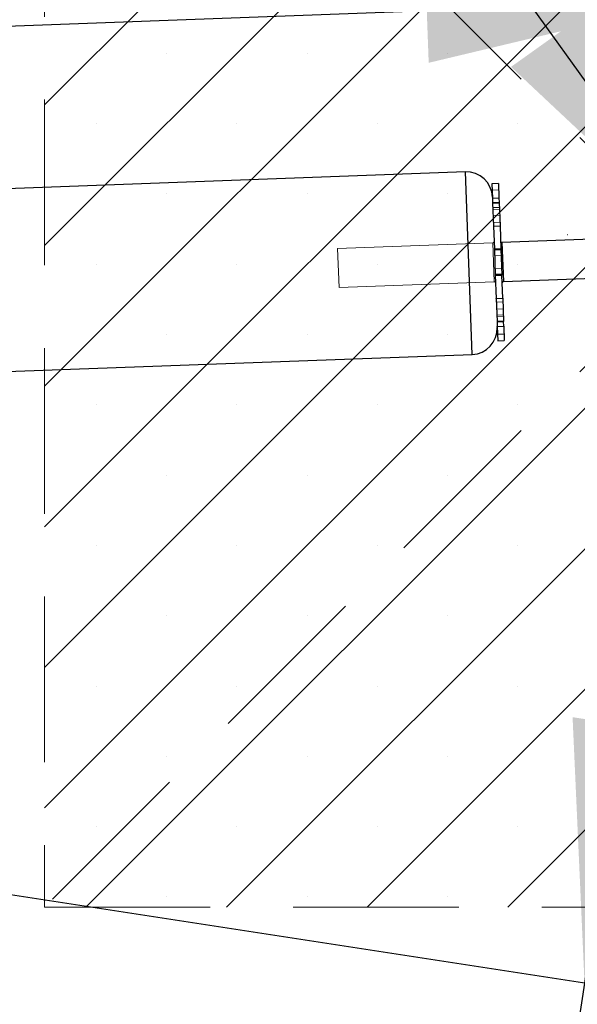
# Model space of a CAD drawing. Units: millimetres. Extents: x 0 to 2100, y 0 to 2970.
# Drawn here: x 743 to 786, y 2099 to 2174 of the extents above; entities that cross this region are included whole.
import ezdxf

# ---------------------------------------------------------------- set-up
doc = ezdxf.new("R2010")
doc.units = ezdxf.units.MM
doc.header["$LTSCALE"] = 100
doc.linetypes.add('HIDDEN', pattern=[0.1905, 0.127, -0.0635])
doc.layers.add('SCHWARZ', color=7, linetype='Continuous')
doc.styles.add('SLDTEXTSTYLE4', font='GOTHIC.TTF', dxfattribs={"width": 0.913})
doc.dimstyles.new('SLDDIMSTYLE0', dxfattribs={"dimtxt": 28, "dimasz": 20, "dimexe": 0, "dimexo": 0.0625, "dimgap": 7, "dimtad": 1, "dimdec": 0, "dimrnd": 1e-09, "dimzin": 12, "dimdsep": 46, "dimtxsty": 'SLDTEXTSTYLE4', "dimsah": 1, "dimcen": 0.09, "dimadec": 0, "dimazin": 3, "dimtfac": 1, "dimtdec": 0, "dimtofl": 0, "dimtmove": 0, "dimatfit": 3, "dimfxl": 0, "dimfrac": 2, "dimtolj": 1, "dimtzin": 12, "dimarcsym": 0})

# ---------------------------------------------------------------- blocks, each defined once
blk = doc.blocks.new('_D_2')
at = {"layer": 'SCHWARZ'}
for p, q in [((795.631, 2156.442), (699.664, 2290.877)), ((803.143, 2161.804), (803.77, 2162.252))]:
    blk.add_line(p, q, dxfattribs=at)
for points in [[(699.664, 2290.877), (708.029, 2272.275), (714.54, 2276.923)], [(795.631, 2156.442), (787.266, 2175.044), (780.755, 2170.396)]]:
    blk.add_solid(points, dxfattribs=at)
at = {"layer": 'SCHWARZ', "insert": (745.55, 2288.156), "char_height": 28, "attachment_point": 1, "rotation": 305.52113, "style": 'SLDTEXTSTYLE4'}
blk.add_mtext('165', dxfattribs=at)
blk = doc.blocks.new('_D_3')
at = {"layer": 'SCHWARZ'}
for p, q in [((785.12, 2157.513), (785.083, 2157.519)), ((794.967, 2156), (786.388, 2100.176)), ((786.388, 2100.176), (774.745, 2024.415))]:
    blk.add_line(p, q, dxfattribs=at)
for points in [[(794.967, 2156), (787.976, 2136.839), (795.883, 2135.624)], [(786.388, 2100.176), (793.38, 2119.336), (785.473, 2120.551)]]:
    blk.add_solid(points, dxfattribs=at)
at = {"layer": 'SCHWARZ', "insert": (739.394, 2029.848), "char_height": 28, "attachment_point": 1, "rotation": 81.2628, "style": 'SLDTEXTSTYLE4'}
blk.add_mtext('56', dxfattribs=at)
blk = doc.blocks.new('_D_8')
at = {"layer": 'SCHWARZ'}
for p, q in [((794.635, 2165.987), (793.917, 2185.437)), ((494.49, 2164.376), (794.286, 2175.444)), ((494.839, 2154.919), (494.121, 2174.369))]:
    blk.add_line(p, q, dxfattribs=at)
for points in [[(794.286, 2175.444), (774.152, 2178.704), (774.447, 2170.709)], [(494.49, 2164.376), (514.624, 2161.117), (514.329, 2169.111)]]:
    blk.add_solid(points, dxfattribs=at)
at = {"layer": 'SCHWARZ', "insert": (608.914, 2204.391), "char_height": 28, "attachment_point": 1, "rotation": 2.11433, "style": 'SLDTEXTSTYLE4'}
blk.add_mtext('300', dxfattribs=at)
blk = doc.blocks.new('_D_15')
at = {"layer": 'SCHWARZ'}
for p, q in [((1217.559, 2678.13), (1163.354, 2753.302)), ((441.003, 2220.098), (1169.203, 2745.191)), ((489.359, 2153.037), (435.154, 2228.209))]:
    blk.add_line(p, q, dxfattribs=at)
for points in [[(1169.203, 2745.191), (1150.641, 2736.738), (1155.32, 2730.249)], [(441.003, 2220.098), (459.565, 2228.551), (454.886, 2235.04)]]:
    blk.add_solid(points, dxfattribs=at)
at = {"layer": 'SCHWARZ', "insert": (799.105, 2522.414), "char_height": 28, "attachment_point": 1, "rotation": 35.79474, "style": 'SLDTEXTSTYLE4'}
blk.add_mtext('898', dxfattribs=at)
blk = doc.blocks.new('_D_17')
at = {"layer": 'SCHWARZ'}
for p, q in [((494.935, 2130.516), (468.06, 1951.285)), ((469.543, 1961.175), (1628.793, 1787.349)), ((1654.185, 1956.69), (1627.31, 1777.46))]:
    blk.add_line(p, q, dxfattribs=at)
for points in [[(469.543, 1961.175), (488.728, 1954.253), (489.915, 1962.165)], [(1628.793, 1787.349), (1609.607, 1794.271), (1608.421, 1786.359)]]:
    blk.add_solid(points, dxfattribs=at)
at = {"layer": 'SCHWARZ', "insert": (1064.36, 1908.149), "char_height": 28, "attachment_point": 1, "rotation": 351.47223, "style": 'SLDTEXTSTYLE4'}
blk.add_mtext('1172', dxfattribs=at)

msp = doc.modelspace()

# ---------------------------------------------------------------- hatches: boundary and pattern name
at = {"layer": 'SCHWARZ'}
h = msp.add_hatch(dxfattribs=at)
h.set_pattern_fill('SACNCR', color=256, scale=3.2, style=0)
h.paths.add_polyline_path([(745.004, 2105.994), (845.004, 2105.994), (845.004, 2205.994), (745.004, 2205.994)], flags=0)

# ---------------------------------------------------------------- linework, layer by layer
at = {"color": 7, "linetype": 'HIDDEN', "lineweight": 18}
for p, q in [((795.004, 2155.994), (745.004, 2205.994)), ((745.004, 2205.994), (745.004, 2105.994)), ((777.257, 2162.344), (777.774, 2148.353)), ((779.81, 2160.962), (779.31, 2160.944)), ((779.347, 2159.944), (779.847, 2159.963)), ((779.36, 2159.606), (779.859, 2159.624)), ((779.864, 2159.491), (779.365, 2159.473)), ((779.382, 2159.01), (779.881, 2159.029)), ((779.402, 2158.473), (779.901, 2158.492)), ((780.169, 2153.945), (780.058, 2156.943)), ((779.359, 2156.918), (767.467, 2156.479)), ((767.578, 2153.481), (767.467, 2156.479)), ((779.359, 2156.918), (779.469, 2153.924)), ((779.477, 2156.417), (779.977, 2156.435)), ((779.48, 2156.343), (779.98, 2156.362)), ((795.004, 2155.994), (745.004, 2105.994)), ((779.995, 2155.94), (779.496, 2155.922)), ((779.533, 2154.923), (780.032, 2154.941)), ((767.578, 2153.481), (779.47, 2153.92)), ((780.048, 2154.52), (779.548, 2154.501)), ((780.048, 2154.52), (779.548, 2154.501)), ((779.551, 2154.428), (780.051, 2154.446)), ((779.617, 2152.645), (780.116, 2152.663)), ((780.126, 2152.39), (779.627, 2152.371)), ((780.146, 2151.853), (779.647, 2151.834)), ((780.146, 2151.849), (779.647, 2151.831)), ((779.664, 2151.372), (780.163, 2151.39)), ((779.669, 2151.239), (780.168, 2151.257)), ((779.669, 2151.236), (780.168, 2151.255)), ((780.181, 2150.919), (779.681, 2150.9)), ((779.682, 2150.872), (780.182, 2150.891)), ((779.718, 2149.901), (780.218, 2149.92)), ((745.004, 2105.994), (845.004, 2105.994))]:
    msp.add_line(p, q, dxfattribs=at)
at = {"color": 7, "linetype": 'Continuous', "lineweight": 25}
for p, q in [((777.257, 2162.344), (512.438, 2152.567)), ((779.792, 2161.462), (779.292, 2161.443)), ((779.792, 2161.462), (779.832, 2160.363)), ((779.292, 2161.443), (779.332, 2160.344)), ((779.332, 2160.344), (779.832, 2160.363)), ((779.332, 2160.344), (779.333, 2160.321)), ((779.333, 2160.321), (779.346, 2159.972)), ((779.846, 2159.991), (779.346, 2159.972)), ((779.346, 2159.972), (779.412, 2158.2)), ((779.832, 2160.363), (779.846, 2159.991)), ((779.846, 2159.991), (779.911, 2158.218)), ((779.412, 2158.2), (779.911, 2158.218)), ((779.412, 2158.2), (779.477, 2156.422)), ((779.412, 2158.2), (779.412, 2158.19)), ((779.911, 2158.218), (779.977, 2156.44)), ((786.954, 2157.198), (780.058, 2156.943)), ((779.977, 2156.44), (779.477, 2156.422)), ((779.477, 2156.422), (779.551, 2154.423)), ((779.977, 2156.44), (780.051, 2154.441)), ((779.551, 2154.423), (780.051, 2154.441)), ((779.551, 2154.428), (779.617, 2152.649)), ((780.116, 2152.667), (780.051, 2154.441)), ((780.169, 2153.945), (787.064, 2154.2)), ((779.617, 2152.649), (779.616, 2152.659)), ((779.617, 2152.649), (780.116, 2152.667)), ((779.617, 2152.649), (779.682, 2150.868)), ((780.116, 2152.667), (780.182, 2150.886)), ((779.682, 2150.868), (780.182, 2150.886)), ((779.682, 2150.872), (779.695, 2150.524)), ((779.696, 2150.5), (779.695, 2150.524)), ((779.696, 2150.5), (780.196, 2150.519)), ((779.696, 2150.5), (779.736, 2149.401)), ((780.196, 2150.519), (780.182, 2150.891)), ((780.196, 2150.519), (780.236, 2149.42)), ((779.736, 2149.401), (780.236, 2149.42)), ((512.954, 2138.576), (777.774, 2148.353))]:
    msp.add_line(p, q, dxfattribs=at)
at = {"color": 8, "linetype": 'Continuous', "lineweight": 25}
for p, q in [((777.516, 2155.349), (777.257, 2162.344)), ((780.058, 2156.943), (780.169, 2153.945)), ((777.774, 2148.353), (777.516, 2155.349))]:
    msp.add_line(p, q, dxfattribs=at)
at = {"color": 7, "linetype": 'Continuous', "lineweight": 25}
for centre, radius, start, end in [((777.331, 2160.345), 2, 2.11433, 92.11433), ((780.055, 2157.043), 0.1, 182.11433, 272.11433), ((780.173, 2153.846), 0.1, 92.11433, 182.11433), ((777.7, 2150.352), 2, 272.11433, 2.11433)]:
    msp.add_arc(centre, radius, start, end, dxfattribs=at)
at = {"color": 7, "linetype": 'HIDDEN', "lineweight": 18}
for centre, start, end in [((779.355, 2157.018), 272.11433, 2.11433), ((779.473, 2153.82), 2.11433, 92.11433)]:
    msp.add_arc(centre, 0.1, start, end, dxfattribs=at)
at = {"layer": 'SCHWARZ'}
msp.add_line((1655.668, 1966.58), (495.208, 2144.926), dxfattribs=at)

# ---------------------------------------------------------------- dimensions: what is measured, and where the dimension line sits
for base, p1, p2, angle, picture, middle in [((1169.203, 2745.191), (495.208, 2144.926), (1223.408, 2670.019), 35.79474, '_D_15', (845.195, 2511.555)), ((699.664, 2290.877), (795.004, 2155.994), (495.208, 2144.926), 305.52113, '_D_2', (734.471, 2242.118)), ((794.286, 2175.444), (495.208, 2144.926), (795.004, 2155.994), 2.11433, '_D_8', (641.246, 2169.794)), ((786.388, 2100.176), (795.004, 2155.994), (495.208, 2144.926), 81.2628, '_D_3', (777.887, 2044.864)), ((1628.793, 1787.349), (496.418, 2140.405), (1655.668, 1966.58), 351.47223, '_D_17', (1099.977, 1866.643))]:
    dim = msp.add_linear_dim(base=base, p1=p1, p2=p2, angle=angle, dimstyle='SLDDIMSTYLE0', dxfattribs=at)
    dim.commit()
    dim.dimension.update_dxf_attribs({"geometry": picture, "text_midpoint": middle, "dimtype": 160})

doc.saveas('drawing.dxf')
